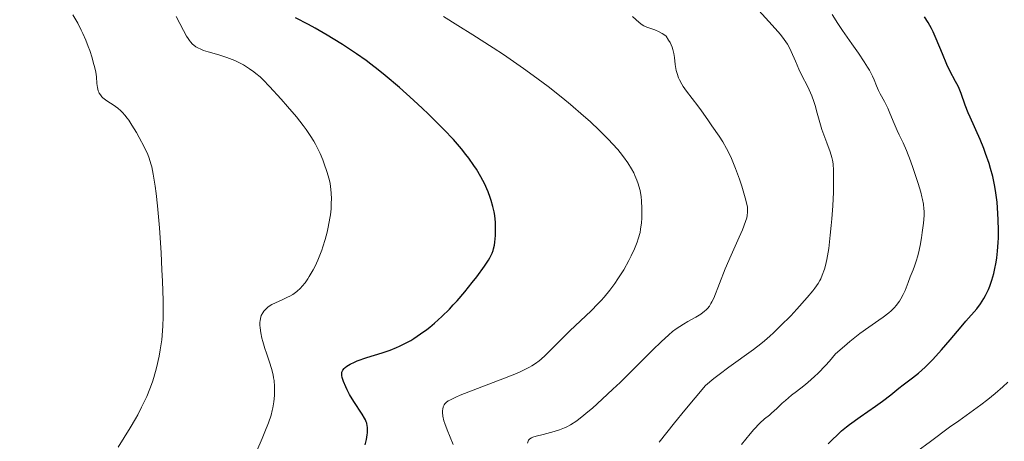
# Model space of a CAD drawing. Units: metres. Extents: x 667334 to 671861, y 4755527 to 4758606.
# Drawn here: x 669470 to 669610, y 4757051 to 4757111 of the extents above; entities that cross this region are included whole.
import ezdxf

# ---------------------------------------------------------------- set-up
doc = ezdxf.new("R2010")
doc.units = ezdxf.units.M
doc.header["$MEASUREMENT"] = 0
for name, color, linetype, lineweight in [('Carátula', 7, 'Continuous', 0), ('Elementos auxiliares', 7, 'Continuous', 0), ('Relieve y altimetría', 7, 'Continuous', 0)]:
    doc.layers.add(name, color=color, linetype=linetype, lineweight=lineweight)

msp = doc.modelspace()

# ---------------------------------------------------------------- linework, layer by layer
at = {"layer": 'Carátula', "color": 7, "linetype": 'Continuous', "lineweight": 0}
msp.add_3dface([(667407.64, 4755526.85), (671861.27, 4755637.3), (671787.64, 4758606.39), (667334.01, 4758495.94)], dxfattribs=at)
at = {"layer": 'Elementos auxiliares', "color": 250, "linetype": 'Continuous', "lineweight": 0}
msp.add_3dface([(668282.42, 4755942.37), (671682.03, 4756026.68), (671623.97, 4758340.05), (668225.52, 4758255.75)], dxfattribs=at)
at = {"layer": 'Relieve y altimetría', "color": 36, "linetype": 'Continuous', "lineweight": 0, "flags": 128}
for points, elevation in [([(669488.92, 4757058.8), (669489.3, 4757059.81), (669489.5, 4757060.45), (669489.86, 4757061.8), (669490.22, 4757063.46), (669490.38, 4757064.37), (669490.6, 4757065.78), (669490.73, 4757067.06), (669490.77, 4757067.76), (669490.81, 4757068.98), (669490.79, 4757071.35), (669490.71, 4757074.13), (669490.64, 4757075.7), (669490.52, 4757078.13), (669490.29, 4757081.7), (669490.01, 4757084.8), (669489.81, 4757086.57), (669489.67, 4757087.6), (669489.39, 4757089.33), (669489.18, 4757090.34), (669489.07, 4757090.78), (669488.82, 4757091.57), (669488.62, 4757092.09), (669488.11, 4757093.19), (669487.42, 4757094.52), (669487.03, 4757095.24), (669486.38, 4757096.29), (669485.93, 4757096.96), (669485.71, 4757097.26), (669485.36, 4757097.69), (669485.02, 4757098.06), (669484.79, 4757098.29), (669484.35, 4757098.67), (669483.71, 4757099.14), (669482.95, 4757099.64), (669482.62, 4757099.86), (669482.25, 4757100.16), (669482.09, 4757100.32), (669481.89, 4757100.56), (669481.72, 4757100.82), (669481.65, 4757100.95), (669481.57, 4757101.17), (669481.46, 4757101.63), (669481.4, 4757102.17), (669481.32, 4757103.14), (669481.22, 4757103.79), (669481.05, 4757104.59), (669480.93, 4757105.05), (669480.71, 4757105.82), (669480.37, 4757106.88), (669480.16, 4757107.46), (669479.8, 4757108.37), (669479.39, 4757109.31), (669479.17, 4757109.79), (669478.68, 4757110.75), (669478.41, 4757111.23), (669477.99, 4757111.93)], 1435), ([(669510.71, 4757096.23), (669509.75, 4757097.44), (669508.49, 4757098.94), (669507.6, 4757099.95), (669505.92, 4757101.78), (669505, 4757102.73), (669504.58, 4757103.12), (669503.99, 4757103.63), (669503.7, 4757103.86), (669503.09, 4757104.29), (669502.21, 4757104.83), (669501.74, 4757105.08), (669501.01, 4757105.44), (669500.25, 4757105.75), (669499.86, 4757105.9), (669498.7, 4757106.27), (669497.22, 4757106.69), (669496.56, 4757106.9), (669496.05, 4757107.11), (669495.81, 4757107.22), (669495.47, 4757107.42), (669495.15, 4757107.66), (669495, 4757107.79), (669494.71, 4757108.1), (669494.56, 4757108.28), (669494.35, 4757108.58), (669494.14, 4757108.92), (669493.7, 4757109.72), (669492.67, 4757111.71)], 1430), ([(669558.83, 4757083.05), (669558.85, 4757083.49), (669558.84, 4757084.45), (669558.79, 4757085.51), (669558.73, 4757086.08), (669558.57, 4757086.98), (669558.41, 4757087.62), (669558.31, 4757087.94), (669558.13, 4757088.45), (669557.84, 4757089.14), (669557.67, 4757089.5), (669557.38, 4757090.05), (669556.85, 4757090.9), (669556.22, 4757091.79), (669555.74, 4757092.39), (669555.4, 4757092.8), (669554.67, 4757093.63), (669554.08, 4757094.26), (669552.82, 4757095.52), (669551.48, 4757096.78), (669550.55, 4757097.61), (669548.67, 4757099.22), (669547.61, 4757100.09), (669545.51, 4757101.75), (669543.4, 4757103.32), (669542, 4757104.33), (669539.16, 4757106.29), (669537.72, 4757107.25), (669534.83, 4757109.12), (669532.7, 4757110.45), (669530.64, 4757111.7)], 1420), ([(669542.6, 4757051.11), (669542.68, 4757051.4), (669542.74, 4757051.51), (669542.92, 4757051.71), (669543.16, 4757051.86), (669543.35, 4757051.95), (669543.81, 4757052.1), (669544.8, 4757052.35), (669546.36, 4757052.74), (669547.15, 4757052.99), (669547.83, 4757053.26), (669548.17, 4757053.43), (669548.7, 4757053.72), (669549.57, 4757054.29), (669550.59, 4757055.06), (669551.16, 4757055.54), (669551.8, 4757056.08), (669553.2, 4757057.34), (669554.71, 4757058.75), (669555.74, 4757059.73), (669557.74, 4757061.7), (669560.38, 4757064.36), (669561.56, 4757065.51), (669562.67, 4757066.5), (669563.2, 4757066.94), (669563.73, 4757067.33), (669564.74, 4757067.99), (669565.37, 4757068.37), (669566.51, 4757069.01), (669567.22, 4757069.44), (669567.51, 4757069.66), (669567.7, 4757069.8), (669568.02, 4757070.1), (669568.16, 4757070.25), (669568.42, 4757070.57), (669568.64, 4757070.92), (669568.78, 4757071.17), (669569.04, 4757071.71), (669570.66, 4757075.85), (669571.5, 4757077.79), (669572.65, 4757080.35), (669573.12, 4757081.42), (669573.57, 4757082.59), (669573.74, 4757083.13), (669573.8, 4757083.42), (669573.85, 4757083.91), (669573.84, 4757084.37), (669573.82, 4757084.62), (669573.74, 4757085.06), (669573.52, 4757085.94), (669573.03, 4757087.63), (669572.71, 4757088.62), (669572.16, 4757090.13), (669571.55, 4757091.56), (669571.13, 4757092.43), (669570.86, 4757092.96), (669570.34, 4757093.89), (669569.81, 4757094.73), (669568.78, 4757096.16), (669568.2, 4757097.01), (669567.3, 4757098.31), (669566.79, 4757099), (669565.19, 4757101.11), (669564.72, 4757101.78), (669564.52, 4757102.1), (669564.18, 4757102.72), (669564.04, 4757103.01), (669563.83, 4757103.61), (669563.72, 4757104.02), (669563.66, 4757104.3), (669563.58, 4757104.9), (669563.47, 4757105.89), (669563.38, 4757106.45), (669563.23, 4757107.04), (669563.13, 4757107.35), (669562.84, 4757108.01), (669562.64, 4757108.36), (669562.29, 4757108.9), (669561.94, 4757109.15), (669561.71, 4757109.3), (669561.27, 4757109.54), (669560.67, 4757109.8), (669559.66, 4757110.14), (669559.3, 4757110.28), (669559.13, 4757110.36), (669558.88, 4757110.52), (669558.44, 4757110.85), (669557.52, 4757111.69)], 1415), ([(669561.31, 4757051.24), (669563.45, 4757053.97), (669564.94, 4757055.81), (669567.86, 4757059.3), (669569.07, 4757060.28), (669569.82, 4757060.86), (669571.2, 4757061.9), (669574.68, 4757064.42), (669575.72, 4757065.22), (669576.24, 4757065.64), (669577.01, 4757066.31), (669577.53, 4757066.78), (669578.54, 4757067.75), (669579.98, 4757069.21), (669580.86, 4757070.15), (669582.33, 4757071.81), (669583.12, 4757072.75), (669583.42, 4757073.14), (669583.89, 4757073.8), (669584.12, 4757074.19), (669584.25, 4757074.44), (669584.47, 4757074.95), (669584.77, 4757075.83), (669584.91, 4757076.34), (669585.1, 4757077.21), (669585.38, 4757078.76), (669585.61, 4757080.64), (669585.75, 4757082.01), (669585.83, 4757082.95), (669585.96, 4757084.8), (669586.05, 4757086.76), (669586.08, 4757087.93), (669586.08, 4757089.82), (669586.02, 4757090.79), (669585.94, 4757091.32), (669585.85, 4757091.68), (669585.58, 4757092.5), (669585.12, 4757093.74), (669584.42, 4757095.67), (669584.1, 4757096.64), (669583.73, 4757097.98), (669583.44, 4757099.09), (669583.28, 4757099.64), (669582.99, 4757100.46), (669582.81, 4757100.88), (669582.41, 4757101.73), (669581.53, 4757103.42), (669581.14, 4757104.22), (669580.65, 4757105.35), (669580.06, 4757106.74), (669579.72, 4757107.43), (669579.52, 4757107.77), (669579.06, 4757108.45), (669578.55, 4757109.14), (669578.17, 4757109.6), (669577.37, 4757110.5), (669575.45, 4757112.55)], 1410), ([(669595.96, 4757093.78), (669595.4, 4757094.92), (669595.13, 4757095.5), (669594.7, 4757096.5), (669594.09, 4757097.96), (669593.77, 4757098.67), (669593.29, 4757099.63), (669592.7, 4757100.73), (669592.46, 4757101.2), (669592.18, 4757101.85), (669591.82, 4757102.73), (669591.59, 4757103.25), (669591.16, 4757104.07), (669590.9, 4757104.53), (669590.44, 4757105.29), (669589.63, 4757106.52), (669588.69, 4757107.85), (669587.34, 4757109.73), (669586.69, 4757110.7), (669585.88, 4757112.01)], 1405), ([(669504.1, 4757050.02), (669504.88, 4757051.77), (669505.27, 4757052.7), (669505.77, 4757054), (669506.14, 4757055.09), (669506.31, 4757055.72), (669506.4, 4757056.13), (669506.54, 4757056.96), (669506.63, 4757057.89), (669506.65, 4757058.39), (669506.64, 4757059.17), (669506.57, 4757059.98), (669506.5, 4757060.4), (669506.42, 4757060.82), (669506.19, 4757061.69), (669505.91, 4757062.59), (669505.48, 4757063.88), (669505.26, 4757064.57), (669504.97, 4757065.54), (669504.84, 4757066.03), (669504.68, 4757066.77), (669504.58, 4757067.49), (669504.56, 4757067.84), (669504.56, 4757068.29), (669504.58, 4757068.5), (669504.63, 4757068.81), (669504.76, 4757069.24), (669504.95, 4757069.63), (669505.12, 4757069.86), (669505.24, 4757070.01), (669505.52, 4757070.28), (669505.75, 4757070.46), (669506.24, 4757070.78), (669506.75, 4757071.05), (669507.72, 4757071.48), (669508.5, 4757071.82), (669508.82, 4757071.98), (669509.24, 4757072.21), (669509.62, 4757072.48), (669509.81, 4757072.63), (669510.31, 4757073.1), (669510.57, 4757073.39), (669510.97, 4757073.88), (669511.38, 4757074.45), (669511.58, 4757074.77), (669512.13, 4757075.72), (669512.4, 4757076.25), (669512.8, 4757077.11), (669513.18, 4757078.03), (669513.36, 4757078.52), (669513.52, 4757079.01), (669513.84, 4757080.04), (669514.11, 4757081.07), (669514.26, 4757081.76), (669514.5, 4757083.07), (669514.57, 4757083.53), (669514.66, 4757084.41), (669514.7, 4757085.23), (669514.71, 4757085.74), (669514.68, 4757086.68), (669514.59, 4757087.55), (669514.53, 4757087.97), (669514.39, 4757088.62), (669514.09, 4757089.68), (669513.71, 4757090.76), (669513.49, 4757091.34), (669513.11, 4757092.23), (669512.68, 4757093.12), (669512.45, 4757093.56), (669512.22, 4757093.98), (669511.7, 4757094.82), (669511.13, 4757095.66), (669510.71, 4757096.23)], 1430), ([(669572.99, 4757050.93), (669574.22, 4757052.44), (669574.74, 4757053.04), (669575.6, 4757053.94), (669576.26, 4757054.54), (669576.96, 4757055.1), (669577.27, 4757055.35), (669577.99, 4757056.02), (669578.77, 4757056.76), (669579.25, 4757057.18), (669580.1, 4757057.9), (669580.79, 4757058.43), (669581.84, 4757059.25), (669582.42, 4757059.74), (669583.37, 4757060.57), (669583.87, 4757061.05), (669584.93, 4757062.14), (669585.48, 4757062.76), (669586.35, 4757063.79), (669587.61, 4757064.9), (669588.39, 4757065.56), (669589.82, 4757066.68), (669591.08, 4757067.6), (669592.51, 4757068.59), (669593.12, 4757069.02), (669593.92, 4757069.63), (669594.26, 4757069.92), (669594.72, 4757070.37), (669594.99, 4757070.67), (669595.44, 4757071.29), (669595.64, 4757071.59), (669595.96, 4757072.2), (669596.23, 4757072.8), (669596.67, 4757073.93), (669596.98, 4757074.71), (669597.39, 4757075.71), (669597.58, 4757076.23), (669597.86, 4757077.09), (669598, 4757077.56), (669598.12, 4757078.07), (669598.36, 4757079.16), (669598.56, 4757080.29), (669598.68, 4757081.02), (669598.85, 4757082.34), (669598.94, 4757083.46), (669598.94, 4757084.04), (669598.92, 4757084.38), (669598.84, 4757085.03), (669598.71, 4757085.72), (669598.62, 4757086.1), (669598.45, 4757086.76), (669598.08, 4757087.99), (669597.39, 4757090.1), (669597, 4757091.2), (669596.44, 4757092.68), (669595.96, 4757093.78)], 1405), ([(669532.01, 4757050.89), (669531.16, 4757052.97), (669530.82, 4757053.88), (669530.69, 4757054.27), (669530.54, 4757054.93), (669530.49, 4757055.47), (669530.5, 4757055.76), (669530.53, 4757055.94), (669530.6, 4757056.25), (669530.72, 4757056.53), (669530.82, 4757056.67), (669531.02, 4757056.87), (669531.33, 4757057.1), (669531.54, 4757057.22), (669532.41, 4757057.65), (669533.02, 4757057.9), (669535.46, 4757058.86), (669539.3, 4757060.32), (669541, 4757061.01), (669541.71, 4757061.32), (669542.13, 4757061.52), (669542.86, 4757061.9), (669543.18, 4757062.08), (669543.74, 4757062.43), (669544.23, 4757062.79), (669544.52, 4757063.03), (669545.1, 4757063.55), (669548.59, 4757067.04), (669551.61, 4757069.9), (669552.59, 4757070.88), (669553.05, 4757071.37), (669553.49, 4757071.85), (669554.29, 4757072.82), (669555, 4757073.78), (669555.44, 4757074.42), (669556.26, 4757075.72), (669556.99, 4757077.04), (669557.33, 4757077.71), (669557.79, 4757078.69), (669558.17, 4757079.66), (669558.32, 4757080.13), (669558.57, 4757081.04), (669558.66, 4757081.49), (669558.79, 4757082.41), (669558.83, 4757083.05)], 1420), ([(669585.16, 4757039.22), (669586.09, 4757039.96), (669586.82, 4757040.63), (669588.05, 4757041.91), (669588.73, 4757042.61), (669590.28, 4757044.1), (669591.51, 4757045.22), (669592.71, 4757046.25), (669593.28, 4757046.72), (669593.82, 4757047.13), (669594.82, 4757047.86), (669596.8, 4757049.18), (669597.9, 4757049.93), (669599.83, 4757051.32), (669602.57, 4757053.35), (669603.85, 4757054.29), (669607.02, 4757056.55), (669608.01, 4757057.31), (669608.52, 4757057.72), (669609.05, 4757058.16), (669610.13, 4757059.12), (669610.85, 4757059.78)], 1395), ([(669484.44, 4757050.55), (669486.12, 4757053.29), (669486.86, 4757054.54), (669487.19, 4757055.12), (669487.75, 4757056.2), (669488.22, 4757057.16), (669488.49, 4757057.75), (669488.92, 4757058.8)], 1435)]:
    msp.add_lwpolyline(points, dxfattribs=dict(at, elevation=elevation))
at = {"layer": 'Relieve y altimetría', "color": 36, "linetype": 'Continuous', "lineweight": 30, "flags": 128}
for points, elevation in [([(669535.32, 4757090), (669534.96, 4757090.56), (669534.24, 4757091.57), (669533.84, 4757092.1), (669533.18, 4757092.91), (669532.05, 4757094.22), (669530.71, 4757095.65), (669529.95, 4757096.42), (669528.47, 4757097.88), (669527.66, 4757098.65), (669526.4, 4757099.82), (669524.41, 4757101.6), (669522.36, 4757103.33), (669521.34, 4757104.15), (669520.31, 4757104.94), (669519.64, 4757105.44), (669518.29, 4757106.4), (669516.3, 4757107.74), (669514.99, 4757108.56), (669514.13, 4757109.08), (669512.41, 4757110.06), (669511.46, 4757110.57), (669509.61, 4757111.53)], 1425), ([(669595.37, 4757058.93), (669595.94, 4757059.38), (669597.29, 4757060.36), (669598.12, 4757061.02), (669599.07, 4757061.88), (669599.61, 4757062.41), (669600.18, 4757063), (669601.39, 4757064.34), (669602.64, 4757065.78), (669604.2, 4757067.63), (669604.88, 4757068.43), (669606.41, 4757070.19), (669606.96, 4757070.9), (669607.44, 4757071.64), (669607.67, 4757072.06), (669608.08, 4757072.92), (669608.28, 4757073.41), (669608.57, 4757074.24), (669608.83, 4757075.18), (669608.95, 4757075.69), (669609.17, 4757076.8), (669609.26, 4757077.41), (669609.37, 4757078.38), (669609.46, 4757079.62), (669609.49, 4757080.28), (669609.51, 4757081.3), (669609.48, 4757082.88), (669609.38, 4757084.51), (669609.3, 4757085.33), (669609.08, 4757086.97), (669608.94, 4757087.78), (669608.69, 4757088.96), (669608.39, 4757090.11), (669608.16, 4757090.85), (669607.67, 4757092.27), (669607.41, 4757092.95), (669606.89, 4757094.22), (669605.46, 4757097.41), (669605.19, 4757098.04), (669604.78, 4757099.12), (669604.21, 4757100.77), (669603.94, 4757101.46), (669603.78, 4757101.8), (669603.42, 4757102.49), (669602.6, 4757104), (669602.16, 4757104.88), (669601.53, 4757106.4), (669600.67, 4757108.53), (669600.22, 4757109.54), (669599.99, 4757110), (669599.51, 4757110.86), (669598.98, 4757111.67)], 1400), ([(669519.5, 4757050.85), (669519.69, 4757051.64), (669519.8, 4757052.27), (669519.83, 4757052.57), (669519.85, 4757052.98), (669519.83, 4757053.38), (669519.81, 4757053.57), (669519.73, 4757053.94), (669519.67, 4757054.12), (669519.56, 4757054.4), (669519.44, 4757054.67), (669519.11, 4757055.22), (669517.9, 4757057), (669517.31, 4757058), (669516.96, 4757058.67), (669516.76, 4757059.09), (669516.44, 4757059.85), (669516.24, 4757060.45), (669516.2, 4757060.69), (669516.19, 4757061.02), (669516.22, 4757061.17), (669516.35, 4757061.45), (669516.54, 4757061.7), (669516.66, 4757061.83), (669516.89, 4757062.03), (669517.36, 4757062.32), (669517.98, 4757062.62), (669518.36, 4757062.78), (669519.76, 4757063.25), (669521.95, 4757063.94), (669523.05, 4757064.32), (669523.97, 4757064.69), (669524.41, 4757064.88), (669525.05, 4757065.19), (669525.99, 4757065.7), (669526.45, 4757065.99), (669527.4, 4757066.62), (669528.26, 4757067.25), (669528.7, 4757067.6), (669529.38, 4757068.16), (669530.42, 4757069.1), (669531.49, 4757070.15), (669532.04, 4757070.73), (669532.59, 4757071.34), (669533.7, 4757072.62), (669534.74, 4757073.92), (669535.38, 4757074.75), (669536.45, 4757076.22), (669537.02, 4757077.08), (669537.23, 4757077.44), (669537.55, 4757078.08), (669537.69, 4757078.47), (669537.76, 4757078.72), (669537.87, 4757079.24), (669537.94, 4757079.66), (669538.02, 4757080.58), (669538.05, 4757081.32), (669538.02, 4757082.45), (669537.92, 4757083.44), (669537.84, 4757083.95), (669537.67, 4757084.73), (669537.43, 4757085.55), (669537.28, 4757085.98), (669536.98, 4757086.79), (669536.8, 4757087.22), (669536.5, 4757087.88), (669535.96, 4757088.92), (669535.32, 4757090)], 1425), ([(669585.31, 4757051.02), (669587.2, 4757052.83), (669587.91, 4757053.43), (669588.32, 4757053.76), (669589.83, 4757054.85), (669592.05, 4757056.37), (669593.04, 4757057.07), (669594.2, 4757057.96), (669595.37, 4757058.93)], 1400)]:
    msp.add_lwpolyline(points, dxfattribs=dict(at, elevation=elevation))

doc.saveas('drawing.dxf')
